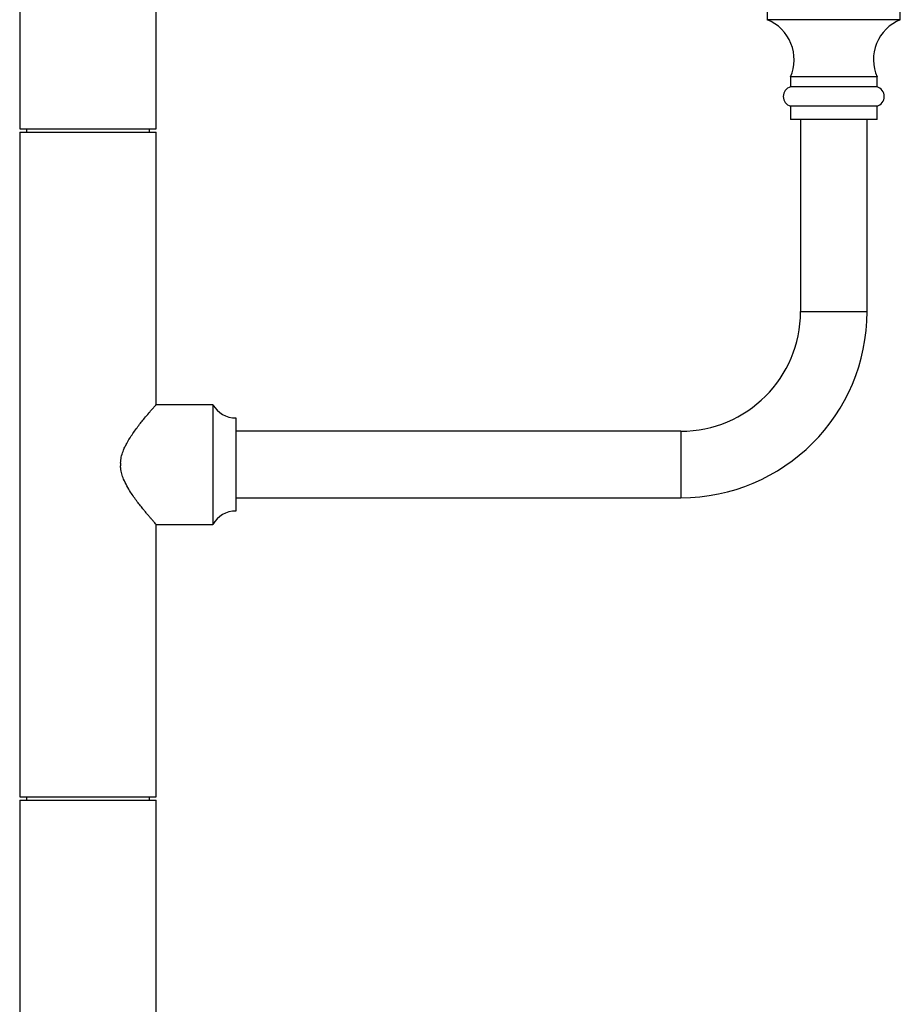
# Model space of a CAD drawing. Units: millimetres. Extents: x 120 to 2436, y 153 to 3444.
# Drawn here: x 1545 to 1677, y 2275 to 2423 of the extents above; entities that cross this region are included whole.
import ezdxf

# ---------------------------------------------------------------- set-up
doc = ezdxf.new("R2010")
doc.units = ezdxf.units.MM
doc.header["$LTSCALE"] = 12

msp = doc.modelspace()

# ---------------------------------------------------------------- linework, layer by layer
at = {"color": 7, "linetype": 'Continuous', "lineweight": 25}
for p, q in [((1544.824, 2506.757), (1544.824, 2406.757)), ((1565.324, 2406.757), (1565.324, 2506.757)), ((1657.224, 2426.657), (1657.224, 2423.157)), ((1677.224, 2423.157), (1677.224, 2426.657)), ((1677.224, 2423.157), (1657.224, 2423.157)), ((1660.724, 2414.547), (1660.724, 2413.047)), ((1673.724, 2414.547), (1660.724, 2414.547)), ((1673.724, 2413.047), (1673.724, 2414.547)), ((1673.724, 2413.047), (1660.724, 2413.047)), ((1660.724, 2410.157), (1660.724, 2408.157)), ((1673.724, 2410.157), (1660.724, 2410.157)), ((1673.724, 2408.157), (1673.724, 2410.157)), ((1673.724, 2408.157), (1660.724, 2408.157)), ((1662.224, 2408.157), (1662.224, 2379.257)), ((1672.224, 2379.257), (1672.224, 2408.157)), ((1544.824, 2406.757), (1565.324, 2406.757)), ((1545.824, 2406.757), (1545.824, 2406.257)), ((1564.324, 2406.257), (1564.324, 2406.757)), ((1544.824, 2406.257), (1544.824, 2306.257)), ((1544.824, 2406.257), (1565.324, 2406.257)), ((1565.324, 2365.248), (1565.324, 2406.257)), ((1573.864, 2365.257), (1565.324, 2365.257)), ((1573.864, 2365.257), (1573.864, 2347.257)), ((1577.324, 2363.257), (1577.324, 2349.257)), ((1644.224, 2361.257), (1577.324, 2361.257)), ((1559.984, 2356.47), (1559.984, 2356.043)), ((1577.324, 2351.257), (1644.224, 2351.257)), ((1565.324, 2347.257), (1573.864, 2347.257)), ((1565.324, 2306.257), (1565.324, 2347.257)), ((1544.824, 2306.257), (1565.324, 2306.257)), ((1544.824, 2305.757), (1544.824, 2205.757)), ((1544.824, 2305.757), (1565.324, 2305.757)), ((1545.824, 2306.257), (1545.824, 2305.757)), ((1564.324, 2305.757), (1564.324, 2306.257)), ((1565.324, 2205.757), (1565.324, 2305.757))]:
    msp.add_line(p, q, dxfattribs=at)
at = {"color": 8, "linetype": 'Continuous', "lineweight": 25}
for p, q in [((1662.224, 2379.257), (1672.224, 2379.257)), ((1644.224, 2361.257), (1644.224, 2351.257))]:
    msp.add_line(p, q, dxfattribs=at)
at = {"color": 7, "linetype": 'Continuous', "lineweight": 25}
for centre, radius, start, end in [((1654.764, 2417.141), 6.5, 336.4838, 67.76008), ((1679.684, 2417.141), 6.5, 112.23992, 203.5162), ((1661.126, 2411.602), 1.5, 105.56358, 254.43642), ((1673.321, 2411.602), 1.5, 285.56358, 74.43642), ((1644.224, 2379.257), 18, 270, 0), ((1644.224, 2379.257), 28, 270, 0), ((1577.328, 2367.257), 4, 209.99997, 269.94123), ((1577.328, 2345.257), 4, 90.05877, 150.00003)]:
    msp.add_arc(centre, radius, start, end, dxfattribs=at)
for points, knots in [([(1559.984, 2356.47), (1560.013, 2356.769), (1560.072, 2357.376), (1560.325, 2358.168), (1560.615, 2358.853), (1561.017, 2359.64), (1561.52, 2360.457), (1562.095, 2361.289), (1562.609, 2361.982), (1563.115, 2362.633), (1563.671, 2363.322), (1564.138, 2363.881), (1564.509, 2364.317), (1564.809, 2364.667), (1565.089, 2364.99), (1565.291, 2365.22), (1565.309, 2365.24), (1565.317, 2365.249)], [0, 0, 0, 0, 0.0594712, 0.1210963, 0.1663885, 0.2117028, 0.304538, 0.3704158, 0.4362952, 0.5041103, 0.5719127, 0.6680151, 0.7173197, 0.7666159, 0.8465887, 0.9287621, 1, 1, 1, 1]), ([(1565.317, 2347.265), (1565.319, 2347.262), (1565.343, 2347.236), (1565.25, 2347.341), (1565.042, 2347.579), (1564.756, 2347.909), (1564.45, 2348.266), (1564.154, 2348.615), (1563.826, 2349.008), (1563.441, 2349.476), (1563.001, 2350.025), (1562.507, 2350.667), (1561.998, 2351.36), (1561.465, 2352.144), (1560.928, 2353.028), (1560.474, 2353.946), (1560.157, 2354.849), (1560.017, 2355.53), (1559.991, 2355.934), (1559.984, 2356.043)], [0, 0, 0, 0, 0.0088074, 0.0915196, 0.1665583, 0.2434506, 0.2935327, 0.3436233, 0.3951419, 0.4466675, 0.5111924, 0.5757266, 0.6421077, 0.7084853, 0.7847206, 0.8620443, 0.9194323, 0.9782506, 1, 1, 1, 1])]:
    msp.add_open_spline(points, degree=3, knots=knots, dxfattribs=at)

doc.saveas('drawing.dxf')
